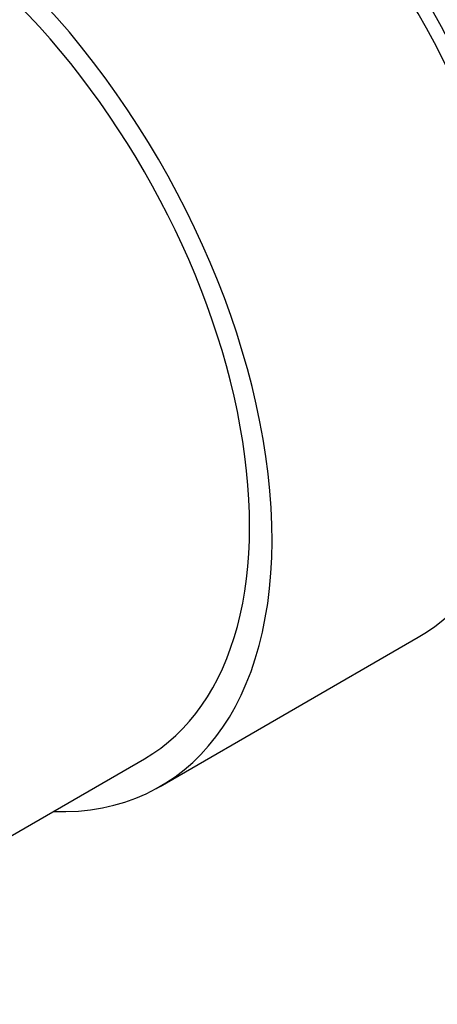
# Paper-space layout 'Layout1' of a CAD drawing. Units: millimetres. Extents: x 0 to 1293, y 0 to 1976.
# Drawn here: x 279 to 289, y 462 to 485 of the extents above; entities that cross this region are included whole.
import ezdxf
from ezdxf import colors
from ezdxf.entities.mleader import LeaderData, LeaderLine
from ezdxf.math import Vec2, Vec3

# ---------------------------------------------------------------- set-up
doc = ezdxf.new("R2010")
doc.units = ezdxf.units.MM
doc.layers.add('DV6_Défaut', color=7, linetype='Continuous')
doc.layers.add('Défaut', color=7, linetype='Continuous')

# ---------------------------------------------------------------- blocks, each defined once
blk = doc.blocks.new('_DOT')
at = {"color": 0}
blk.add_line((0, 0), (-1, 0), dxfattribs=at)
at = {"color": 0, "const_width": 0.333}
blk.add_lwpolyline([(-0.1665, 0, 1), (0.1665, 0, 1)], format="xyb", close=True, dxfattribs=at)
blk = doc.blocks.new('SE5')
at = {"layer": 'DV6_Défaut', "color": 7, "linetype": 'Continuous'}
for p, q in [((282.415, 466.793), (288.506, 470.31)), ((276.32, 464.141), (282.04, 467.443))]:
    blk.add_line(p, q, dxfattribs=at)
for centre, major_axis, start_param, end_param in [((291.597, 486.817), (5.75, -9.959), 0, 3.43562), ((288.556, 485.061), (-5.625, 9.743), 3.141593, 6.283185), ((283.111, 481.918), (-5.681, 9.841), 3.926991, 5.497787), ((276.04, 477.835), (-6.375, 11.042), 2.796891, 6.283185), ((276.04, 477.835), (6, -10.392), 0, 3.141593), ((276.04, 477.835), (6, -10.392), 0, 3.141593), ((282.131, 481.352), (-6.375, 11.042), 3.141593, 5.153086)]:
    blk.add_ellipse(centre, major_axis=major_axis, ratio=0.57735, start_param=start_param, end_param=end_param, dxfattribs=at)
blk.add_open_spline([(294.015, 475.261), (294.252, 475.38), (294.798, 475.68), (295.571, 476.499), (296.215, 477.633), (296.625, 479), (296.786, 480.558), (296.691, 482.266), (296.341, 484.065), (295.75, 485.895), (294.939, 487.698), (293.934, 489.42), (292.765, 491.01), (291.466, 492.418), (290.073, 493.602), (288.622, 494.522), (287.156, 495.144), (285.709, 495.441), (284.363, 495.377), (283.406, 495.097), (282.999, 494.829), (282.927, 494.778)], degree=3, knots=[0, 0, 0, 0, 0.033317, 0.08654, 0.140001, 0.194753, 0.250807, 0.307538, 0.364373, 0.421106, 0.477741, 0.534336, 0.590963, 0.647678, 0.704562, 0.761689, 0.819072, 0.87646, 0.933124, 0.988229, 1, 1, 1, 1], dxfattribs=at)

psp = doc.layouts.get("Layout1")

# ---------------------------------------------------------------- block references
at = {"layer": 'Défaut'}
psp.add_blockref('SE5', (0, 0), dxfattribs=at)

# ---------------------------------------------------------------- leaders
at = {"layer": 'Défaut', "color": 7, "linetype": 'Continuous'}
ml = psp.add_multileader_mtext('Standard', dxfattribs=at)
ml.set_content('{\\pxsm0.9;\\fSolid Edge ISO|b1||i0||c0|p34;\\W1.;19/05/2016\\P}', color=256)
ml.set_leader_properties()
ml.set_arrow_properties(name='DOT')
ml.build(insert=Vec2(0, 0))
ml.multileader.update_dxf_attribs({"leader_type": 0, "dogleg_length": 0, "arrow_head_size": 12})
ctx = ml.context
ctx.base_point, ctx.char_height, ctx.arrow_head_size, ctx.landing_gap_size = Vec3(1203.774, 1962.841), 12, 12, 4.2
notes = []
notes.append((ctx, [(0, (0, 0, 0), (0, 0), (1, 0), 1, [])]))
ctx.mtext.insert = Vec3(1207.974, 1968.961)
for ctx, leaders in notes:
    for number, flags, end, landing, length, lines in leaders:
        leader = LeaderData()
        leader.index, (leader.has_last_leader_line, leader.has_dogleg_vector, leader.attachment_direction) = number, flags
        leader.last_leader_point, leader.dogleg_vector, leader.dogleg_length = Vec3(end), Vec3(landing), length
        for number, points, colour, breaks in lines:
            line = LeaderLine()
            line.index, line.vertices, line.color, line.breaks = number, Vec3.list(points), colors.encode_raw_color(colour), breaks
            leader.lines.append(line)
        ctx.leaders.append(leader)

doc.saveas('drawing.dxf')
